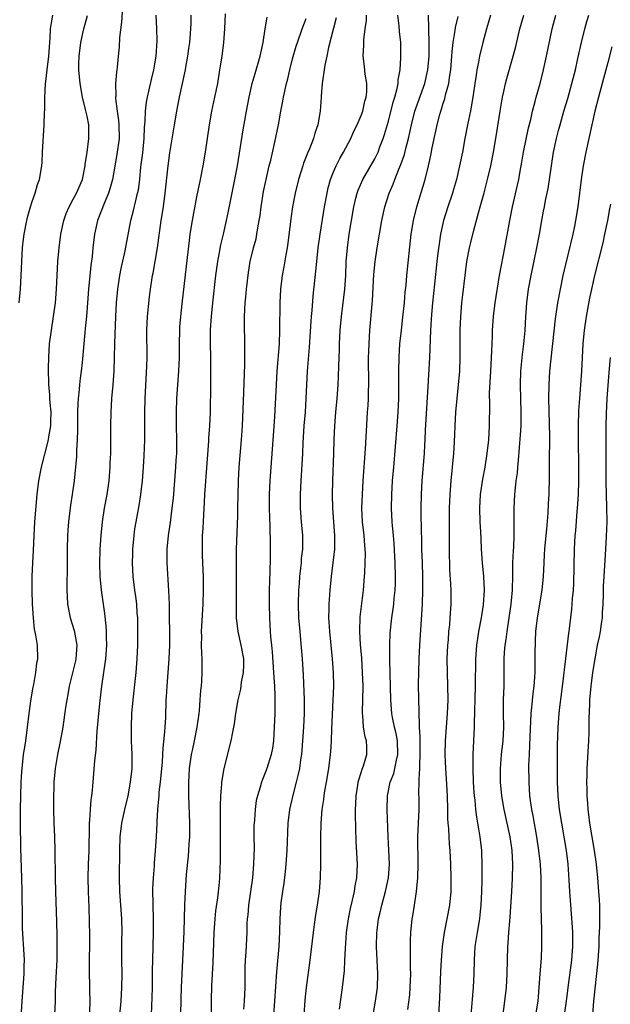
# Model space of a CAD drawing. Units: inches. Extents: x 2631000 to 2633868, y 1467000 to 1470000.
# Drawn here: x 2631571 to 2631657, y 1468673 to 1468816 of the extents above; entities that cross this region are included whole.
import ezdxf

# ---------------------------------------------------------------- set-up
doc = ezdxf.new("R2010")
doc.units = ezdxf.units.IN
doc.header["$MEASUREMENT"] = 0
doc.layers.add('LD26311467_2ft', color=166, linetype='Continuous')

msp = doc.modelspace()

# ---------------------------------------------------------------- linework, layer by layer
at = {"layer": 'LD26311467_2ft'}
for points, elevation in [([(2631586.28, 1468819.72), (2631586.01, 1468815.99), (2631585.74, 1468813.74), (2631585.67, 1468812.33), (2631585.54, 1468811), (2631585.41, 1468809.41), (2631585.36, 1468809), (2631585.31, 1468808.69), (2631585.17, 1468807), (2631585.18, 1468805.18), (2631585.16, 1468805), (2631585.16, 1468804.84), (2631585.38, 1468803), (2631585.61, 1468801.61), (2631585.66, 1468801), (2631585.7, 1468799), (2631585.36, 1468796.64), (2631584.71, 1468793), (2631584.35, 1468791.65), (2631584.13, 1468791), (2631583.49, 1468789.49), (2631582.54, 1468787), (2631582.11, 1468785), (2631581.87, 1468783), (2631581.76, 1468781.76), (2631581.57, 1468780.43), (2631581.23, 1468777), (2631580.92, 1468773), (2631580.75, 1468771.25), (2631580.67, 1468770.67), (2631580.51, 1468769), (2631580.28, 1468766.28), (2631580.16, 1468765), (2631580.02, 1468763.98), (2631579.91, 1468763), (2631579.8, 1468761.8), (2631579.71, 1468761), (2631579.66, 1468760.34), (2631579.63, 1468759), (2631579.63, 1468756.37), (2631579.58, 1468755), (2631579.46, 1468753.46), (2631579.45, 1468752.55), (2631579.1, 1468749), (2631578.82, 1468747), (2631578.57, 1468745.43), (2631578.28, 1468743), (2631578.2, 1468741.8), (2631578.15, 1468741), (2631578.12, 1468739), (2631578.12, 1468737), (2631578.06, 1468733), (2631578.1, 1468732.1), (2631578.16, 1468731), (2631578.54, 1468729), (2631579.12, 1468727.12), (2631579.49, 1468725), (2631579.36, 1468723), (2631579.3, 1468722.7), (2631578.41, 1468719), (2631578.21, 1468717.79), (2631578.05, 1468717), (2631577.87, 1468715.87), (2631577.45, 1468713), (2631577.07, 1468710.93), (2631576.67, 1468709), (2631576.34, 1468707), (2631576.17, 1468705), (2631576.13, 1468704.13), (2631576.11, 1468703), (2631576.11, 1468701), (2631576.17, 1468699), (2631576.25, 1468697), (2631576.3, 1468695), (2631576.3, 1468693.7), (2631576.33, 1468692.33), (2631576.33, 1468691), (2631576.39, 1468689), (2631576.56, 1468684.56), (2631576.6, 1468682.6), (2631576.6, 1468680.6), (2631576.57, 1468679), (2631576.45, 1468676.45), (2631576.37, 1468674.37), (2631576.35, 1468673), (2631576.25, 1468671)], 10858), ([(2631571.07, 1468775), (2631571.29, 1468777), (2631571.4, 1468779), (2631571.48, 1468781), (2631571.6, 1468783), (2631571.73, 1468784.27), (2631571.82, 1468785), (2631572.21, 1468787), (2631572.36, 1468787.64), (2631572.75, 1468789), (2631573, 1468789.8), (2631573.42, 1468791), (2631573.75, 1468792.25), (2631574.04, 1468793), (2631574.4, 1468795), (2631574.45, 1468795.55), (2631574.52, 1468797), (2631574.58, 1468798.58), (2631574.64, 1468799.36), (2631574.72, 1468801), (2631574.77, 1468802.77), (2631574.82, 1468803.18), (2631574.82, 1468805), (2631574.94, 1468806.94), (2631575.2, 1468809), (2631575.42, 1468811), (2631575.55, 1468813), (2631575.62, 1468813.62), (2631575.69, 1468815), (2631575.84, 1468816.16), (2631576.03, 1468817)], 10862), ([(2631571.3, 1468669), (2631571.52, 1468673), (2631571.81, 1468677), (2631571.82, 1468678.18), (2631571.85, 1468679), (2631571.82, 1468679.82), (2631571.59, 1468683.59), (2631571.57, 1468685), (2631571.59, 1468686.41), (2631571.55, 1468687.55), (2631571.55, 1468689), (2631571.5, 1468691), (2631571.36, 1468695.36), (2631571.28, 1468699), (2631571.28, 1468701), (2631571.33, 1468703), (2631571.4, 1468705), (2631571.48, 1468706.52), (2631571.52, 1468707), (2631571.75, 1468709), (2631571.9, 1468710.1), (2631572.05, 1468711), (2631572.54, 1468715), (2631572.81, 1468716.81), (2631572.85, 1468717.15), (2631573.14, 1468718.86), (2631573.23, 1468719.23), (2631573.53, 1468721), (2631573.66, 1468722.34), (2631573.8, 1468723), (2631573.75, 1468725), (2631573.55, 1468726.45), (2631573.34, 1468727.34), (2631573.17, 1468729), (2631573.04, 1468731), (2631572.98, 1468732.98), (2631573, 1468735), (2631573.08, 1468737), (2631573.17, 1468738.83), (2631573.26, 1468741), (2631573.38, 1468743), (2631573.73, 1468747), (2631573.98, 1468749), (2631574.35, 1468751), (2631575.38, 1468755), (2631575.43, 1468755.43), (2631575.72, 1468757), (2631575.72, 1468757.72), (2631575.76, 1468759), (2631575.62, 1468760.38), (2631575.59, 1468761), (2631575.58, 1468761.58), (2631575.41, 1468763), (2631575.43, 1468763.43), (2631575.36, 1468765), (2631575.38, 1468765.38), (2631575.4, 1468767), (2631575.53, 1468769), (2631575.79, 1468771), (2631576.12, 1468773), (2631576.4, 1468775), (2631576.56, 1468777), (2631576.63, 1468779), (2631576.74, 1468781), (2631576.93, 1468783), (2631577.19, 1468785), (2631577.61, 1468787), (2631577.97, 1468788.03), (2631578.38, 1468789), (2631579, 1468790.12), (2631579.46, 1468791), (2631580.32, 1468793), (2631580.72, 1468795), (2631580.74, 1468795.26), (2631581, 1468796.94), (2631581.28, 1468799), (2631581.24, 1468801), (2631581, 1468802.24), (2631580.79, 1468803.21), (2631580.35, 1468805), (2631579.99, 1468807), (2631579.82, 1468809), (2631579.82, 1468809.82), (2631579.85, 1468811), (2631580.08, 1468813), (2631580.54, 1468815), (2631581.05, 1468816.95)], 10860), ([(2631581.42, 1468671.42), (2631581.45, 1468673), (2631581.4, 1468674.6), (2631581.4, 1468675.4), (2631581.36, 1468677), (2631581.37, 1468679.37), (2631581.39, 1468681), (2631581.39, 1468682.61), (2631581.31, 1468686.69), (2631581.22, 1468689), (2631581.16, 1468691), (2631581.22, 1468693), (2631581.32, 1468695), (2631581.34, 1468698.66), (2631581.36, 1468699), (2631581.42, 1468699.42), (2631581.51, 1468701), (2631581.61, 1468702.39), (2631581.72, 1468703), (2631581.82, 1468703.82), (2631581.89, 1468705), (2631582.14, 1468708.14), (2631582.33, 1468709.67), (2631582.48, 1468712.49), (2631582.58, 1468713.42), (2631582.72, 1468715), (2631582.91, 1468716.91), (2631583.15, 1468719), (2631583.73, 1468723), (2631583.87, 1468725), (2631583.83, 1468726.17), (2631583.84, 1468727), (2631583.81, 1468727.81), (2631583.61, 1468729.61), (2631583.11, 1468733), (2631582.91, 1468735), (2631582.86, 1468736.86), (2631582.92, 1468739), (2631583.04, 1468741), (2631583.25, 1468743), (2631583.57, 1468745), (2631583.95, 1468747), (2631584.25, 1468749), (2631584.4, 1468751), (2631584.4, 1468751.6), (2631584.45, 1468753), (2631584.46, 1468757), (2631584.51, 1468759), (2631584.64, 1468761), (2631584.83, 1468763), (2631584.98, 1468765), (2631585.02, 1468767), (2631585.05, 1468769.05), (2631585.21, 1468773), (2631585.31, 1468775), (2631585.49, 1468777), (2631585.8, 1468779), (2631586, 1468780), (2631586.56, 1468782.56), (2631587.37, 1468787), (2631587.73, 1468788.27), (2631588.15, 1468790.15), (2631588.39, 1468791), (2631588.49, 1468791.51), (2631588.69, 1468793), (2631588.87, 1468794.87), (2631589.13, 1468796.87), (2631589.35, 1468799), (2631589.41, 1468800.59), (2631589.5, 1468801.5), (2631589.55, 1468803), (2631589.69, 1468804.31), (2631589.83, 1468805), (2631590.08, 1468806.08), (2631590.4, 1468807.6), (2631590.76, 1468809), (2631591.1, 1468811), (2631591.24, 1468813.24), (2631591.18, 1468815), (2631591.1, 1468817)], 10856), ([(2631585.8, 1468671), (2631585.96, 1468673), (2631586.08, 1468675), (2631586.11, 1468677), (2631586.09, 1468679), (2631586.09, 1468681.91), (2631586.12, 1468683), (2631586.08, 1468685), (2631585.81, 1468689), (2631585.74, 1468691), (2631585.77, 1468695), (2631585.83, 1468697), (2631586.06, 1468699), (2631586.5, 1468701), (2631586.98, 1468703), (2631587.35, 1468705), (2631587.57, 1468707), (2631587.6, 1468709), (2631587.51, 1468711), (2631587.48, 1468713), (2631587.56, 1468715), (2631587.72, 1468717), (2631588.15, 1468721), (2631588.32, 1468723), (2631588.4, 1468725), (2631588.43, 1468727), (2631588.4, 1468729), (2631588.34, 1468729.66), (2631588.25, 1468731), (2631588.11, 1468732.11), (2631587.97, 1468733), (2631587.72, 1468735), (2631587.63, 1468737), (2631587.67, 1468738.33), (2631587.69, 1468739), (2631587.87, 1468741), (2631588, 1468742), (2631588.15, 1468743), (2631588.61, 1468745.39), (2631588.87, 1468747), (2631589.09, 1468749), (2631589.25, 1468751), (2631589.36, 1468752.64), (2631589.42, 1468755), (2631589.42, 1468759), (2631589.49, 1468761), (2631589.74, 1468765.74), (2631589.76, 1468767), (2631589.71, 1468771), (2631589.82, 1468773), (2631590.12, 1468775.88), (2631590.26, 1468777), (2631590.58, 1468779), (2631590.66, 1468779.34), (2631590.96, 1468781), (2631591.3, 1468783), (2631591.82, 1468787), (2631592.14, 1468789), (2631592.42, 1468791), (2631592.84, 1468795), (2631593.1, 1468796.9), (2631593.76, 1468801), (2631594.11, 1468803), (2631594.51, 1468805), (2631595.35, 1468809), (2631595.41, 1468809.41), (2631595.71, 1468811), (2631595.88, 1468812.12), (2631595.99, 1468813), (2631596.17, 1468815), (2631596.18, 1468815.82), (2631596.22, 1468817)], 10854), ([(2631601.17, 1468817.17), (2631601.08, 1468815), (2631600.93, 1468813), (2631600.67, 1468811), (2631600.36, 1468809), (2631600.02, 1468807), (2631599.63, 1468805), (2631599.19, 1468803), (2631598.82, 1468801), (2631598.24, 1468797), (2631597.9, 1468795), (2631597.51, 1468793), (2631597, 1468790.48), (2631596.33, 1468787), (2631596.01, 1468785), (2631595.89, 1468784.11), (2631595.62, 1468781.62), (2631594.82, 1468774.82), (2631594.62, 1468773), (2631594.51, 1468771.49), (2631594.48, 1468771), (2631594.46, 1468769), (2631594.46, 1468767), (2631594.36, 1468765), (2631594.21, 1468763), (2631594.08, 1468761), (2631594.01, 1468759), (2631594.02, 1468757), (2631594.07, 1468755), (2631594.05, 1468753), (2631593.97, 1468752.03), (2631593.92, 1468751), (2631593.55, 1468746.45), (2631593.4, 1468745), (2631593.12, 1468742.88), (2631592.83, 1468741), (2631592.65, 1468739), (2631592.65, 1468737), (2631592.91, 1468732.91), (2631592.97, 1468730.97), (2631593.02, 1468725), (2631592.95, 1468723), (2631592.63, 1468719), (2631592.55, 1468717.45), (2631592.52, 1468717), (2631592.43, 1468714.43), (2631592.34, 1468713), (2631592.32, 1468712.32), (2631592.06, 1468709.94), (2631592.03, 1468709), (2631591.97, 1468707.97), (2631591.69, 1468705), (2631591.5, 1468703.5), (2631591.46, 1468703), (2631591.45, 1468702.55), (2631591.3, 1468701), (2631591.2, 1468699.2), (2631591.2, 1468699), (2631591.11, 1468697), (2631590.96, 1468695), (2631590.8, 1468693.2), (2631590.78, 1468692.78), (2631590.65, 1468691), (2631590.58, 1468689.42), (2631590.6, 1468687), (2631590.66, 1468685), (2631590.67, 1468683), (2631590.55, 1468679), (2631590.51, 1468677.49), (2631590.5, 1468675), (2631590.48, 1468673.52), (2631590.35, 1468671)], 10852), ([(2631594.7, 1468671), (2631594.73, 1468673.27), (2631594.78, 1468675), (2631595.09, 1468681), (2631595.18, 1468683.18), (2631595.28, 1468687), (2631595.35, 1468689), (2631595.51, 1468691.51), (2631595.8, 1468694.19), (2631595.87, 1468695), (2631595.92, 1468695.92), (2631596, 1468697), (2631596, 1468699), (2631595.85, 1468703), (2631595.86, 1468705), (2631595.91, 1468705.91), (2631595.98, 1468707), (2631596.27, 1468709), (2631596.38, 1468709.62), (2631596.68, 1468711), (2631597.07, 1468713), (2631597.35, 1468715), (2631597.4, 1468715.4), (2631597.53, 1468717), (2631597.61, 1468718.39), (2631597.69, 1468719), (2631597.77, 1468719.77), (2631597.82, 1468721), (2631597.82, 1468723), (2631597.75, 1468723.75), (2631597.73, 1468725), (2631597.76, 1468726.24), (2631597.72, 1468727), (2631597.75, 1468727.75), (2631597.94, 1468731), (2631597.99, 1468733), (2631597.99, 1468735), (2631597.96, 1468735.96), (2631597.87, 1468738.13), (2631597.85, 1468739), (2631597.87, 1468741), (2631597.94, 1468742.06), (2631598.03, 1468744.03), (2631598.14, 1468745.86), (2631598.19, 1468747), (2631598.28, 1468748.28), (2631598.4, 1468749.6), (2631598.76, 1468754.76), (2631598.78, 1468755.22), (2631598.91, 1468757), (2631599, 1468759), (2631599.05, 1468763), (2631599.09, 1468765), (2631599.09, 1468767), (2631599.04, 1468769.04), (2631599.04, 1468771.04), (2631599.16, 1468773), (2631599.35, 1468775), (2631599.81, 1468779), (2631600.08, 1468781), (2631600.33, 1468782.33), (2631600.52, 1468783.48), (2631600.9, 1468785), (2631601.35, 1468787), (2631601.64, 1468788.36), (2631602.58, 1468793), (2631602.94, 1468795), (2631603.77, 1468800.23), (2631604.27, 1468803), (2631604.67, 1468805), (2631605.12, 1468807), (2631605.52, 1468808.48), (2631606.28, 1468811), (2631606.71, 1468813), (2631607, 1468815), (2631607.27, 1468816.72)], 10850), ([(2631599.14, 1468669), (2631599.16, 1468673.16), (2631599.23, 1468675.23), (2631599.41, 1468678.59), (2631599.57, 1468683), (2631599.7, 1468685), (2631599.82, 1468686.18), (2631600.09, 1468688.09), (2631600.33, 1468690.33), (2631600.38, 1468691), (2631600.48, 1468693.52), (2631600.46, 1468696.46), (2631600.46, 1468701.54), (2631600.52, 1468703), (2631600.67, 1468704.67), (2631600.68, 1468705), (2631601, 1468707), (2631602.06, 1468711), (2631602.28, 1468712.28), (2631602.52, 1468713.48), (2631602.72, 1468715), (2631603.06, 1468717), (2631603.43, 1468718.57), (2631603.57, 1468719.57), (2631603.85, 1468721), (2631603.9, 1468722.1), (2631603.88, 1468723), (2631603.52, 1468725), (2631603.06, 1468727), (2631602.84, 1468729), (2631602.82, 1468731), (2631602.84, 1468735), (2631602.83, 1468739), (2631603, 1468743.86), (2631603.03, 1468745), (2631603.05, 1468747), (2631603.1, 1468749), (2631603.2, 1468751), (2631603.33, 1468752.67), (2631603.55, 1468755), (2631603.69, 1468757), (2631603.89, 1468761.89), (2631604.02, 1468766.02), (2631604.03, 1468767), (2631604.01, 1468767.99), (2631604.03, 1468769), (2631604.02, 1468770.02), (2631603.99, 1468771), (2631604, 1468772), (2631603.99, 1468773), (2631604.01, 1468774.01), (2631604.08, 1468775), (2631604.17, 1468775.83), (2631604.26, 1468777), (2631604.56, 1468779.44), (2631604.83, 1468781), (2631605.32, 1468783), (2631605.67, 1468784.33), (2631605.81, 1468785), (2631605.95, 1468785.95), (2631606.15, 1468787), (2631606.27, 1468787.73), (2631606.41, 1468789), (2631606.76, 1468791.24), (2631607.13, 1468793), (2631607.61, 1468795), (2631607.83, 1468795.83), (2631608.43, 1468798.43), (2631608.94, 1468801), (2631609.3, 1468803), (2631609.58, 1468804.42), (2631609.67, 1468805), (2631610.1, 1468807), (2631610.29, 1468807.72), (2631610.58, 1468809), (2631611, 1468810.61), (2631611.53, 1468812.47), (2631611.7, 1468813), (2631612.42, 1468815), (2631613, 1468816.53)], 10848), ([(2631617.38, 1468816.62), (2631616.27, 1468812.27), (2631616.01, 1468811), (2631615.72, 1468809.72), (2631615.63, 1468809), (2631615.36, 1468807.36), (2631615.34, 1468807), (2631615.16, 1468805.16), (2631615.16, 1468805), (2631615.01, 1468803), (2631614.67, 1468801), (2631614.24, 1468799.76), (2631614.05, 1468799), (2631613.46, 1468797.46), (2631613.18, 1468796.82), (2631612.62, 1468795.38), (2631612.5, 1468795), (2631611.89, 1468793), (2631611.4, 1468791), (2631611, 1468789), (2631610.74, 1468787.26), (2631610.31, 1468783.69), (2631610.21, 1468783), (2631610.01, 1468782.01), (2631609.75, 1468780.25), (2631609.48, 1468779), (2631609.23, 1468777), (2631609.14, 1468775), (2631609.11, 1468771), (2631609.03, 1468769), (2631608.71, 1468765), (2631608.59, 1468763), (2631608.38, 1468758.38), (2631608.24, 1468756.24), (2631607.81, 1468751), (2631607.66, 1468749), (2631607.58, 1468747), (2631607.59, 1468745), (2631607.63, 1468743.63), (2631607.69, 1468742.31), (2631607.72, 1468739.72), (2631607.75, 1468739), (2631607.74, 1468737.74), (2631607.7, 1468735.7), (2631607.63, 1468734.37), (2631607.6, 1468733), (2631607.59, 1468731), (2631607.64, 1468729), (2631607.73, 1468727), (2631607.79, 1468726.21), (2631607.91, 1468725), (2631608.02, 1468724.02), (2631608.24, 1468721), (2631608.25, 1468720.25), (2631608.35, 1468719), (2631608.43, 1468717.57), (2631608.4, 1468716.4), (2631608.4, 1468715), (2631608.33, 1468713), (2631608.21, 1468711), (2631608.05, 1468709.95), (2631607.87, 1468709), (2631607.25, 1468707), (2631607, 1468706.32), (2631606.61, 1468705.39), (2631606.47, 1468705), (2631606.27, 1468704.27), (2631605.87, 1468703), (2631605.71, 1468702.29), (2631605.52, 1468701), (2631605.43, 1468699.43), (2631605.39, 1468699), (2631605.37, 1468698.63), (2631605.37, 1468697), (2631605.38, 1468695.38), (2631605.32, 1468693), (2631605.13, 1468691), (2631604.56, 1468687), (2631604.46, 1468685.54), (2631604.39, 1468685), (2631604.35, 1468684.35), (2631604.32, 1468683), (2631604.19, 1468680.19), (2631604.09, 1468679), (2631604.05, 1468677.95), (2631604.01, 1468675), (2631603.93, 1468673), (2631603.84, 1468671.84)], 10846), ([(2631608.28, 1468671), (2631608.43, 1468673), (2631608.7, 1468677.3), (2631609.04, 1468681), (2631609.16, 1468683.16), (2631609.2, 1468685), (2631609.29, 1468686.71), (2631609.36, 1468687.36), (2631609.57, 1468689), (2631609.77, 1468690.23), (2631609.95, 1468691.95), (2631610.08, 1468693), (2631610.22, 1468695), (2631610.38, 1468699), (2631610.61, 1468701), (2631611.07, 1468703.07), (2631611.59, 1468705), (2631611.87, 1468706.13), (2631612.05, 1468707), (2631612.22, 1468708.22), (2631612.35, 1468709), (2631612.52, 1468711), (2631612.63, 1468713), (2631612.73, 1468715), (2631612.74, 1468717), (2631612.59, 1468720.59), (2631612.44, 1468723), (2631612.21, 1468725.79), (2631612.09, 1468727), (2631611.93, 1468729), (2631611.87, 1468731), (2631611.93, 1468733), (2631612, 1468734), (2631612.08, 1468735), (2631612.22, 1468736.22), (2631612.29, 1468737), (2631612.33, 1468737.67), (2631612.49, 1468739), (2631612.52, 1468740.52), (2631612.51, 1468741), (2631612.32, 1468743), (2631612.18, 1468745), (2631612.17, 1468747), (2631612.24, 1468749), (2631612.48, 1468753), (2631612.55, 1468754.55), (2631612.71, 1468757), (2631612.87, 1468759), (2631613, 1468761), (2631613.09, 1468763), (2631613.2, 1468765), (2631613.48, 1468768.52), (2631613.7, 1468772.3), (2631613.75, 1468773), (2631613.84, 1468773.85), (2631614.03, 1468775.97), (2631614.41, 1468779.59), (2631614.52, 1468781), (2631614.73, 1468783), (2631615.01, 1468785), (2631615.65, 1468789), (2631616.03, 1468791), (2631616.21, 1468791.79), (2631616.55, 1468793), (2631617, 1468794.14), (2631617.37, 1468795), (2631617.92, 1468796.08), (2631618.44, 1468797), (2631619.49, 1468799), (2631619.96, 1468800.04), (2631620.43, 1468801), (2631621, 1468802.36), (2631621.24, 1468803), (2631621.56, 1468804.44), (2631621.73, 1468805), (2631621.82, 1468805.82), (2631621.84, 1468807), (2631621.62, 1468808.38), (2631621.5, 1468809.5), (2631621.32, 1468811), (2631621.39, 1468812.61), (2631621.41, 1468813.41), (2631621.59, 1468815), (2631621.78, 1468816.22), (2631621.8, 1468817)], 10844), ([(2631612.69, 1468671), (2631612.85, 1468673.15), (2631613.04, 1468675), (2631613.58, 1468679), (2631614.04, 1468683), (2631614.21, 1468684.21), (2631614.39, 1468685.61), (2631614.62, 1468687), (2631614.91, 1468689), (2631615.08, 1468691), (2631615.14, 1468693), (2631615.14, 1468697), (2631615.18, 1468699), (2631615.34, 1468701), (2631615.57, 1468702.43), (2631615.63, 1468703), (2631615.73, 1468703.73), (2631615.97, 1468705), (2631616.3, 1468707), (2631616.54, 1468709), (2631616.58, 1468709.42), (2631616.67, 1468711), (2631616.73, 1468712.73), (2631616.95, 1468716.95), (2631617.01, 1468719), (2631616.98, 1468721), (2631616.84, 1468723), (2631616.44, 1468727), (2631616.36, 1468728.36), (2631616.31, 1468729), (2631616.34, 1468730.34), (2631616.33, 1468731), (2631616.47, 1468733), (2631616.67, 1468735), (2631616.93, 1468737), (2631617.16, 1468739), (2631617.18, 1468741), (2631616.86, 1468745), (2631616.82, 1468747), (2631616.86, 1468749), (2631617.03, 1468753), (2631617.08, 1468755), (2631617.16, 1468757), (2631617.33, 1468759), (2631617.52, 1468761), (2631617.66, 1468763), (2631617.72, 1468764.28), (2631617.74, 1468765.74), (2631617.84, 1468768.16), (2631617.85, 1468769), (2631617.97, 1468771), (2631618.15, 1468773), (2631618.62, 1468777), (2631618.77, 1468779), (2631618.85, 1468781), (2631619, 1468783), (2631619.28, 1468785), (2631619.95, 1468789), (2631620.26, 1468790.26), (2631620.42, 1468791), (2631620.57, 1468791.43), (2631621.25, 1468793), (2631623, 1468796.04), (2631623.48, 1468797), (2631623.76, 1468797.76), (2631624.25, 1468799), (2631624.44, 1468799.55), (2631625, 1468801.52), (2631625.7, 1468804.3), (2631625.93, 1468805), (2631626.27, 1468806.27), (2631626.41, 1468807), (2631626.43, 1468807.57), (2631626.69, 1468809), (2631626.82, 1468810.82), (2631626.79, 1468813), (2631626.59, 1468814.59), (2631626.54, 1468815.46), (2631626.36, 1468817)], 10842), ([(2631617.83, 1468671.83), (2631618.28, 1468675), (2631618.56, 1468677.44), (2631618.64, 1468679), (2631618.71, 1468680.71), (2631618.89, 1468683), (2631619.16, 1468685), (2631619.45, 1468686.55), (2631619.76, 1468687.76), (2631620.03, 1468689), (2631620.15, 1468689.85), (2631620.4, 1468691), (2631620.49, 1468693), (2631620.3, 1468696.3), (2631620.19, 1468700.19), (2631620.21, 1468701), (2631620.25, 1468701.75), (2631620.28, 1468703), (2631620.53, 1468704.53), (2631620.59, 1468705), (2631620.66, 1468705.34), (2631621, 1468706.37), (2631621.14, 1468706.86), (2631621.36, 1468707.36), (2631621.85, 1468709), (2631621.84, 1468710.16), (2631621.8, 1468711), (2631621.58, 1468711.59), (2631621.38, 1468713), (2631621.28, 1468714.72), (2631621.22, 1468715), (2631621.22, 1468715.22), (2631621.28, 1468717), (2631621.3, 1468719), (2631621.23, 1468721), (2631621.09, 1468723.09), (2631620.93, 1468725.07), (2631620.82, 1468727), (2631620.87, 1468729.13), (2631621.38, 1468733), (2631621.52, 1468735), (2631621.53, 1468735.53), (2631621.61, 1468737), (2631621.63, 1468738.37), (2631621.62, 1468739), (2631621.56, 1468739.56), (2631621.46, 1468741), (2631621.23, 1468743), (2631621.13, 1468745), (2631621.19, 1468747), (2631621.31, 1468749), (2631621.65, 1468753.65), (2631621.77, 1468756.23), (2631621.95, 1468759), (2631622.02, 1468759.98), (2631622.08, 1468761), (2631622.09, 1468762.09), (2631622.13, 1468763), (2631622.11, 1468767), (2631622.13, 1468767.87), (2631622.16, 1468769), (2631622.29, 1468771), (2631622.66, 1468775.34), (2631622.87, 1468779.13), (2631623.04, 1468781), (2631623.34, 1468783), (2631624.01, 1468787), (2631624.46, 1468789), (2631625.11, 1468791), (2631625.68, 1468792.32), (2631625.91, 1468793), (2631626.5, 1468794.5), (2631626.81, 1468795.19), (2631627.33, 1468796.67), (2631627.54, 1468797.54), (2631627.91, 1468799), (2631628.34, 1468801), (2631628.87, 1468803), (2631630.29, 1468807), (2631630.75, 1468809), (2631630.95, 1468811), (2631630.96, 1468813), (2631630.9, 1468814.9), (2631630.88, 1468815.12), (2631630.86, 1468817)], 10840), ([(2631622.79, 1468671), (2631623.13, 1468673), (2631623.38, 1468675), (2631623.45, 1468677), (2631623.27, 1468681), (2631623.29, 1468683), (2631623.33, 1468683.33), (2631623.54, 1468685), (2631623.84, 1468686.16), (2631624.03, 1468687), (2631624.59, 1468689), (2631625.01, 1468691), (2631625.15, 1468693), (2631625.07, 1468695.07), (2631624.96, 1468697), (2631624.83, 1468701), (2631624.84, 1468703), (2631625.25, 1468705), (2631625.76, 1468706.24), (2631625.95, 1468707), (2631626.17, 1468708.17), (2631626.39, 1468709), (2631626.31, 1468711), (2631626.11, 1468712.11), (2631625.87, 1468713), (2631625.57, 1468714.43), (2631625.48, 1468715), (2631625.33, 1468717), (2631625.2, 1468722.8), (2631625.19, 1468725), (2631625.25, 1468726.74), (2631625.49, 1468729), (2631625.69, 1468730.31), (2631625.76, 1468731), (2631625.83, 1468731.83), (2631625.97, 1468733), (2631626.01, 1468733.99), (2631626.03, 1468735), (2631625.98, 1468737), (2631625.85, 1468739.85), (2631625.75, 1468741), (2631625.59, 1468742.41), (2631625.54, 1468743), (2631625.43, 1468745), (2631625.47, 1468747), (2631625.6, 1468749), (2631625.76, 1468751), (2631626.29, 1468757), (2631626.43, 1468759), (2631626.49, 1468761), (2631626.5, 1468765), (2631626.54, 1468767), (2631626.67, 1468769), (2631626.88, 1468771), (2631627.11, 1468772.89), (2631627.33, 1468775), (2631627.45, 1468776.55), (2631627.56, 1468777.56), (2631627.67, 1468779), (2631628.31, 1468785), (2631628.64, 1468787), (2631629.14, 1468789), (2631630.34, 1468793), (2631630.85, 1468795), (2631631.25, 1468796.75), (2631631.35, 1468797.36), (2631631.68, 1468799), (2631631.92, 1468800.08), (2631632.09, 1468801), (2631632.48, 1468802.48), (2631632.63, 1468803), (2631632.74, 1468803.26), (2631633, 1468804.14), (2631633.22, 1468804.78), (2631633.34, 1468805.34), (2631633.8, 1468807), (2631633.91, 1468807.91), (2631634.09, 1468809), (2631634.25, 1468811), (2631634.29, 1468811.71), (2631634.45, 1468813), (2631634.75, 1468814.75), (2631634.8, 1468815.2), (2631635.19, 1468816.81)], 10838), ([(2631639.89, 1468817), (2631639.31, 1468815), (2631638.76, 1468813), (2631638.27, 1468811), (2631638.14, 1468810.14), (2631637.91, 1468809), (2631637.78, 1468808.22), (2631637.63, 1468807), (2631637.33, 1468805), (2631636.97, 1468803.03), (2631636.54, 1468801), (2631636.15, 1468799), (2631635.79, 1468797), (2631635.38, 1468795), (2631634.91, 1468793), (2631634.48, 1468791.52), (2631634.33, 1468791), (2631633.65, 1468789), (2631633.04, 1468787), (2631632.62, 1468785), (2631632.39, 1468783.61), (2631632.22, 1468782.22), (2631632.05, 1468781), (2631631.71, 1468777.71), (2631631.44, 1468775), (2631631.29, 1468773.29), (2631631.16, 1468771), (2631631, 1468767), (2631630.77, 1468762.77), (2631630.37, 1468756.37), (2631630.31, 1468755), (2631630.26, 1468754.26), (2631630.19, 1468753), (2631629.88, 1468749), (2631629.75, 1468747), (2631629.71, 1468745), (2631629.74, 1468743.74), (2631629.75, 1468742.25), (2631629.83, 1468739.83), (2631629.84, 1468739), (2631629.9, 1468737), (2631629.97, 1468735), (2631629.98, 1468733), (2631629.9, 1468731), (2631629.52, 1468725), (2631629.43, 1468723), (2631629.38, 1468721), (2631629.36, 1468719.36), (2631629.37, 1468717), (2631629.41, 1468715.41), (2631629.41, 1468715), (2631629.5, 1468713.5), (2631629.48, 1468713), (2631629.59, 1468711.59), (2631629.57, 1468710.43), (2631629.6, 1468709), (2631629.51, 1468707.51), (2631629.52, 1468707), (2631629.41, 1468705.41), (2631629.43, 1468705), (2631629.4, 1468703.4), (2631629.43, 1468702.57), (2631629.42, 1468701), (2631629.26, 1468697), (2631629.31, 1468693), (2631629.24, 1468691), (2631629.05, 1468689), (2631628.76, 1468687), (2631628.52, 1468685.48), (2631628.42, 1468685), (2631628.21, 1468683), (2631628.16, 1468681.84), (2631628.16, 1468681), (2631628.19, 1468680.19), (2631628.18, 1468677.82), (2631628.2, 1468677), (2631628.14, 1468675), (2631628.06, 1468673.94), (2631627.8, 1468671.8)], 10836), ([(2631632.37, 1468671), (2631632.5, 1468673.5), (2631632.66, 1468677.34), (2631632.75, 1468679), (2631632.91, 1468681), (2631633.19, 1468683), (2631633.59, 1468685), (2631633.97, 1468687), (2631634.15, 1468689), (2631634.16, 1468691), (2631634.11, 1468693), (2631634.01, 1468695), (2631633.91, 1468695.91), (2631633.84, 1468697), (2631633.79, 1468698.21), (2631633.72, 1468699), (2631633.67, 1468699.67), (2631633.66, 1468701), (2631633.61, 1468703), (2631633.48, 1468705.48), (2631633.37, 1468707), (2631633.29, 1468709), (2631633.33, 1468711), (2631633.63, 1468715), (2631633.7, 1468717), (2631633.66, 1468719), (2631633.6, 1468721), (2631633.59, 1468723), (2631633.67, 1468725), (2631633.75, 1468725.75), (2631633.83, 1468727), (2631633.95, 1468727.95), (2631634.03, 1468729), (2631634.15, 1468731), (2631634.13, 1468733), (2631634.1, 1468733.9), (2631633.97, 1468735.97), (2631633.89, 1468739), (2631633.93, 1468745), (2631633.99, 1468747), (2631634.15, 1468749), (2631634.36, 1468751), (2631634.55, 1468753), (2631634.64, 1468754.64), (2631634.72, 1468757), (2631634.85, 1468759), (2631635.23, 1468763), (2631635.4, 1468765), (2631635.49, 1468767), (2631635.49, 1468771), (2631635.56, 1468773), (2631635.72, 1468775), (2631635.84, 1468776.16), (2631636.18, 1468779), (2631636.44, 1468781), (2631636.82, 1468783), (2631637, 1468783.78), (2631637.4, 1468785.4), (2631638.14, 1468788.14), (2631638.39, 1468789), (2631638.95, 1468791.05), (2631639.45, 1468793), (2631639.92, 1468795), (2631640.32, 1468797), (2631640.71, 1468799.29), (2631641.31, 1468803), (2631641.65, 1468805), (2631641.85, 1468805.84), (2631642.08, 1468807), (2631642.26, 1468807.74), (2631643.19, 1468811), (2631643.57, 1468812.43), (2631644.18, 1468815), (2631644.76, 1468817)], 10834), ([(2631637.06, 1468670.94), (2631637.28, 1468673.28), (2631637.41, 1468675), (2631637.49, 1468677), (2631637.54, 1468679), (2631637.68, 1468681), (2631637.98, 1468683), (2631638.32, 1468685), (2631638.4, 1468685.6), (2631638.55, 1468687), (2631638.65, 1468689), (2631638.68, 1468690.68), (2631638.69, 1468692.69), (2631638.62, 1468695), (2631638.38, 1468697), (2631638.17, 1468698.17), (2631638.05, 1468699), (2631637.89, 1468699.89), (2631637.76, 1468701), (2631637.65, 1468702.35), (2631637.56, 1468703), (2631637.52, 1468703.52), (2631637.42, 1468705), (2631637.35, 1468707), (2631637.37, 1468707.37), (2631637.37, 1468709), (2631637.55, 1468713), (2631637.55, 1468713.55), (2631637.72, 1468719), (2631637.74, 1468723), (2631637.89, 1468725), (2631638.03, 1468725.97), (2631638.21, 1468727), (2631638.58, 1468729), (2631638.86, 1468730.86), (2631639.02, 1468733), (2631638.93, 1468735), (2631638.75, 1468737), (2631638.6, 1468739), (2631638.51, 1468740.51), (2631638.48, 1468741.52), (2631638.39, 1468743), (2631638.34, 1468745), (2631638.44, 1468747), (2631638.76, 1468749.24), (2631639.1, 1468751), (2631639.43, 1468753), (2631639.63, 1468755), (2631639.73, 1468757), (2631639.79, 1468760.21), (2631639.77, 1468761.77), (2631639.92, 1468765), (2631640.04, 1468767), (2631640.07, 1468767.93), (2631640.14, 1468769), (2631640.19, 1468770.19), (2631640.21, 1468771), (2631640.33, 1468773), (2631640.57, 1468775), (2631641.23, 1468779), (2631641.5, 1468780.5), (2631642.01, 1468783), (2631642.73, 1468787), (2631643.12, 1468789), (2631643.85, 1468792.15), (2631644.03, 1468793), (2631644.23, 1468794.23), (2631644.48, 1468795.52), (2631644.72, 1468797), (2631645.46, 1468800.54), (2631645.76, 1468801.76), (2631646.02, 1468803), (2631646.41, 1468804.41), (2631646.55, 1468805), (2631647.12, 1468807), (2631647.63, 1468809), (2631648.08, 1468811), (2631648.89, 1468815), (2631649.41, 1468817)], 10832), ([(2631641.63, 1468670.37), (2631642.01, 1468673), (2631642.22, 1468675), (2631642.33, 1468677), (2631642.36, 1468679), (2631642.43, 1468681), (2631642.49, 1468681.51), (2631642.58, 1468683), (2631642.7, 1468684.7), (2631642.76, 1468685.24), (2631643, 1468689), (2631643.11, 1468690.89), (2631643.16, 1468693), (2631643.04, 1468695), (2631642.75, 1468697), (2631641.89, 1468701), (2631641.54, 1468703), (2631641.35, 1468705), (2631641.34, 1468707), (2631641.51, 1468709), (2631641.73, 1468711), (2631641.82, 1468713), (2631641.79, 1468715), (2631641.81, 1468717), (2631641.89, 1468719), (2631641.89, 1468723), (2631641.94, 1468723.94), (2631642.03, 1468725), (2631642.16, 1468725.84), (2631642.31, 1468727), (2631642.64, 1468729), (2631642.93, 1468731), (2631643.11, 1468733), (2631643.16, 1468735.16), (2631643.17, 1468737), (2631643.24, 1468738.76), (2631643.28, 1468739.28), (2631643.35, 1468741), (2631643.35, 1468742.65), (2631643.37, 1468743.37), (2631643.36, 1468745), (2631643.46, 1468747), (2631643.49, 1468747.49), (2631643.66, 1468749), (2631643.82, 1468750.18), (2631643.88, 1468751), (2631644, 1468752), (2631644.29, 1468755.71), (2631644.35, 1468757), (2631644.36, 1468759), (2631644.28, 1468763), (2631644.33, 1468765), (2631644.57, 1468767.43), (2631644.78, 1468769), (2631644.95, 1468770.95), (2631645.06, 1468773), (2631645.19, 1468775), (2631645.44, 1468777), (2631645.81, 1468779), (2631646.66, 1468783), (2631647.04, 1468785), (2631647.39, 1468787), (2631647.65, 1468788.35), (2631647.76, 1468789), (2631647.94, 1468789.94), (2631648.31, 1468791.69), (2631648.53, 1468793), (2631648.8, 1468795), (2631649.1, 1468797), (2631649.53, 1468799), (2631649.84, 1468800.16), (2631650.04, 1468801), (2631650.61, 1468803), (2631651.17, 1468804.83), (2631651.79, 1468807), (2631652.29, 1468809), (2631652.66, 1468810.66), (2631653.17, 1468813), (2631653.65, 1468815), (2631653.94, 1468816.06), (2631654.25, 1468817)], 10830), ([(2631657.61, 1468812.39), (2631657, 1468810.08), (2631656.74, 1468809), (2631656.21, 1468807), (2631655.65, 1468805), (2631655.13, 1468803), (2631654.67, 1468801), (2631653.8, 1468797), (2631653.43, 1468795), (2631653.14, 1468793), (2631652.62, 1468789), (2631652.31, 1468787), (2631652.16, 1468786.16), (2631651.93, 1468785), (2631650.47, 1468779), (2631650.04, 1468777), (2631649.67, 1468775), (2631649.33, 1468772.67), (2631648.51, 1468765), (2631648.39, 1468763), (2631648.37, 1468761), (2631648.5, 1468755.5), (2631648.48, 1468751.52), (2631648.45, 1468751), (2631648.45, 1468749.55), (2631648.41, 1468747), (2631648.33, 1468745.67), (2631648.28, 1468744.28), (2631648.05, 1468741.95), (2631647.98, 1468741), (2631647.79, 1468739), (2631647.75, 1468738.25), (2631647.66, 1468737), (2631647.56, 1468735), (2631647.37, 1468733), (2631646.71, 1468729), (2631646.48, 1468727), (2631646.43, 1468725.57), (2631646.39, 1468725), (2631646.37, 1468724.37), (2631646.38, 1468722.38), (2631646.35, 1468721), (2631646.32, 1468720.32), (2631646.2, 1468719), (2631646.05, 1468717.95), (2631645.87, 1468715.87), (2631645.76, 1468715), (2631645.62, 1468711.62), (2631645.61, 1468710.39), (2631645.52, 1468709), (2631645.46, 1468707.46), (2631645.48, 1468705), (2631645.61, 1468703), (2631645.7, 1468702.3), (2631645.89, 1468701), (2631646.08, 1468700.08), (2631646.61, 1468697), (2631646.92, 1468695), (2631647.13, 1468693), (2631647.22, 1468691), (2631647.23, 1468687.23), (2631647.26, 1468686.74), (2631647.33, 1468683.33), (2631647.36, 1468682.64), (2631647.36, 1468681), (2631647.27, 1468679.27), (2631647.08, 1468677), (2631646.95, 1468675), (2631646.79, 1468673), (2631646.48, 1468671)], 10828), ([(2631657.42, 1468789.42), (2631657.27, 1468788.73), (2631656.96, 1468787), (2631656.55, 1468785), (2631656.27, 1468783.74), (2631655.08, 1468779), (2631654.63, 1468777), (2631654.35, 1468775.65), (2631653.86, 1468773), (2631653.58, 1468771), (2631653.39, 1468769), (2631653.16, 1468765), (2631652.87, 1468761), (2631652.76, 1468759.24), (2631652.69, 1468757), (2631652.69, 1468755.31), (2631652.74, 1468750.74), (2631652.73, 1468749), (2631652.68, 1468747), (2631652.56, 1468745), (2631652.51, 1468744.51), (2631652.29, 1468741.71), (2631652.21, 1468741), (2631652.09, 1468739), (2631652.02, 1468733.98), (2631651.95, 1468733), (2631651.8, 1468731.8), (2631651.73, 1468730.27), (2631651.38, 1468727.38), (2631651.33, 1468727), (2631651.27, 1468726.73), (2631650.63, 1468721.37), (2631650.61, 1468721), (2631650.55, 1468720.55), (2631650.21, 1468717.79), (2631649.95, 1468715.95), (2631649.86, 1468715), (2631649.71, 1468713), (2631649.68, 1468711.68), (2631649.64, 1468710.36), (2631649.63, 1468707.63), (2631649.61, 1468707), (2631649.62, 1468705), (2631649.71, 1468703), (2631649.93, 1468701), (2631650.25, 1468699), (2631650.95, 1468695), (2631651.2, 1468693), (2631651.34, 1468690.66), (2631651.41, 1468689), (2631651.82, 1468683.82), (2631651.85, 1468683), (2631651.88, 1468681), (2631651.73, 1468679), (2631651.18, 1468675), (2631650.93, 1468673), (2631650.65, 1468671)], 10826), ([(2631654.82, 1468671), (2631654.99, 1468672.99), (2631655.58, 1468678.42), (2631655.74, 1468681), (2631655.78, 1468682.22), (2631655.86, 1468683.86), (2631655.87, 1468685), (2631655.83, 1468686.17), (2631655.84, 1468687), (2631655.8, 1468687.8), (2631655.71, 1468689), (2631655.55, 1468691), (2631655.35, 1468693), (2631655.08, 1468695), (2631654.41, 1468699), (2631654.26, 1468700.26), (2631654.16, 1468701), (2631654.08, 1468701.92), (2631654.02, 1468703), (2631654.02, 1468704.02), (2631653.98, 1468705), (2631654.02, 1468706.02), (2631654.02, 1468707), (2631654.27, 1468711), (2631654.28, 1468712.28), (2631654.31, 1468713), (2631654.3, 1468714.3), (2631654.37, 1468716.37), (2631654.41, 1468717), (2631654.6, 1468719), (2631654.85, 1468721), (2631655.15, 1468723), (2631655.53, 1468725), (2631655.79, 1468726.21), (2631655.94, 1468727), (2631656.1, 1468728.1), (2631656.22, 1468729), (2631656.25, 1468729.75), (2631656.34, 1468731), (2631656.39, 1468732.39), (2631656.4, 1468733.6), (2631656.48, 1468735), (2631656.6, 1468736.6), (2631656.63, 1468737.37), (2631656.74, 1468739), (2631656.84, 1468740.84), (2631656.9, 1468743), (2631656.88, 1468745.12), (2631656.79, 1468748.79), (2631656.8, 1468753), (2631656.78, 1468757), (2631656.81, 1468758.81), (2631656.91, 1468761), (2631657.21, 1468764.79), (2631657.4, 1468767)], 10824)]:
    msp.add_lwpolyline(points, dxfattribs=dict(at, elevation=elevation))

doc.saveas('drawing.dxf')
